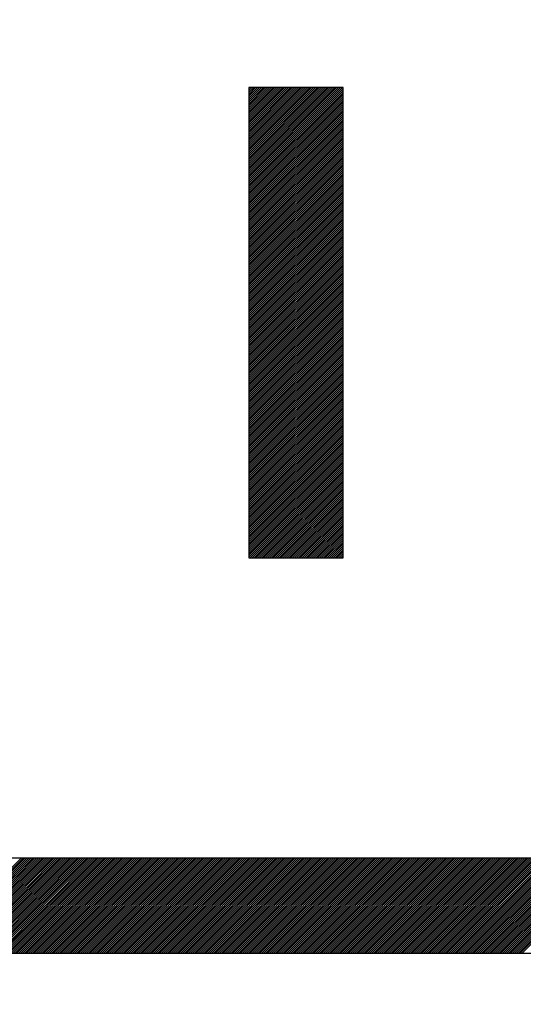
# Model space of a CAD drawing. Units: millimetres. Extents: x 98 to 193.2, y 83.6 to 157.3.
# Drawn here: x 113.2 to 114.3, y 122 to 124.1 of the extents above; entities that cross this region are included whole.
import ezdxf

# ---------------------------------------------------------------- set-up
doc = ezdxf.new("R2010")
doc.units = ezdxf.units.MM
doc.header["$LTSCALE"] = 16.335
doc.layers.get('0').update_dxf_attribs({"linetype": 'CONTINUOUS'})
doc.layers.add('CURVE', color=7, linetype='CONTINUOUS')
doc.styles.get("Standard").update_dxf_attribs({"font": 'txt', "width": 0.8})
doc.dimstyles.new('DIMSTYLE_1', dxfattribs={"dimtxt": 3, "dimasz": 3, "dimexe": 0.18, "dimexo": 0.0625, "dimgap": 0.09, "dimtad": 1, "dimdsep": 46, "dimtxsty": 'STANDARD', "dimblk": '_FILLED', "dimblk1": '_FILLED', "dimblk2": '_FILLED', "dimcen": 0.09, "dimadec": 0, "dimazin": 0, "dimtfac": 1, "dimtofl": 0, "dimtmove": 0, "dimatfit": 3, "dimldrblk": '_FILLED', "dimfxl": 1, "dimtolj": 1, "dimarcsym": 0})

# ---------------------------------------------------------------- blocks, each defined once
blk = doc.blocks.new('_FILLED')
at = {"color": 0, "linetype": 'BYBLOCK'}
blk.add_solid([(0, 0), (-1, 0.31667), (-1, -0.31667)], dxfattribs=at)
blk = doc.blocks.new('*D3')
at = {"color": 7, "linetype": 'CONTINUOUS'}
for p, q in [((98.0001, 108.5778), (98.0001, 154.9712)), ((147.7001, 126.6999), (147.7001, 154.9712)), ((98.0001, 153.4712), (122.8501, 153.4712)), ((147.7001, 153.4712), (122.8501, 153.4712))]:
    blk.add_line(p, q, dxfattribs=at)
at = {"color": 7, "linetype": 'CONTINUOUS', "xscale": 3, "yscale": 3, "zscale": 3, "rotation": 180}
blk.add_blockref('_FILLED', (98.0001, 153.4712), dxfattribs=at)
at = {"color": 7, "linetype": 'CONTINUOUS', "xscale": 3, "yscale": 3, "zscale": 3}
blk.add_blockref('_FILLED', (147.7001, 153.4712), dxfattribs=at)
at = {"color": 7, "linetype": 'CONTINUOUS', "insert": (122.8501, 157.2212), "char_height": 3, "width": 8.785714, "attachment_point": 2, "line_spacing_factor": 0.9}
blk.add_mtext('49,7', dxfattribs=at)

msp = doc.modelspace()

# ---------------------------------------------------------------- linework, layer by layer
at = {"layer": 'CURVE', "color": 7, "linetype": 'CONTINUOUS'}
for p, q in [((113.6854, 123.9959), (113.6875, 123.9981)), ((113.6854, 123.9918), (113.6916, 123.9981)), ((113.6854, 123.9877), (113.6957, 123.9981)), ((113.6854, 123.9836), (113.6998, 123.9981)), ((113.6854, 123.9795), (113.7039, 123.9981)), ((113.6854, 123.9754), (113.708, 123.9981)), ((113.6854, 123.9713), (113.7121, 123.9981)), ((113.6854, 123.9672), (113.7162, 123.9981)), ((113.6854, 123.9631), (113.7203, 123.9981)), ((113.6854, 123.959), (113.7244, 123.9981)), ((113.6854, 123.9549), (113.7285, 123.9981)), ((113.6854, 123.9508), (113.7326, 123.9981)), ((113.6854, 123.9467), (113.7367, 123.9981)), ((113.6854, 123.9426), (113.7409, 123.9981)), ((113.6854, 123.9385), (113.745, 123.9981)), ((113.6854, 123.9344), (113.7491, 123.9981)), ((113.6854, 123.9303), (113.7532, 123.9981)), ((113.6854, 123.9262), (113.7573, 123.9981)), ((113.6854, 123.9221), (113.7614, 123.9981)), ((113.6854, 123.918), (113.7655, 123.9981)), ((113.6854, 123.9139), (113.7696, 123.9981)), ((113.6854, 123.9098), (113.7737, 123.9981)), ((113.6854, 123.9057), (113.7778, 123.9981)), ((113.6854, 123.9016), (113.7819, 123.9981)), ((113.6854, 123.8975), (113.786, 123.9981)), ((113.6854, 123.8934), (113.7901, 123.9981)), ((113.6854, 123.8893), (113.7942, 123.9981)), ((113.6854, 123.8852), (113.7983, 123.9981)), ((113.6854, 123.8811), (113.8024, 123.9981)), ((113.6854, 123.877), (113.8065, 123.9981)), ((113.6854, 123.8729), (113.8106, 123.9981)), ((113.6854, 123.8688), (113.8147, 123.9981)), ((113.6854, 123.8647), (113.8188, 123.9981)), ((113.6854, 123.8606), (113.8229, 123.9981)), ((113.6854, 123.8565), (113.827, 123.9981)), ((113.6854, 123.8524), (113.8311, 123.9981)), ((113.6854, 123.8482), (113.8352, 123.9981)), ((113.6854, 123.8441), (113.8393, 123.9981)), ((113.6854, 123.84), (113.8434, 123.9981)), ((113.6854, 123.8359), (113.8475, 123.9981)), ((113.6854, 123.8318), (113.8516, 123.9981)), ((113.6854, 123.8277), (113.8557, 123.9981)), ((113.6854, 123.8236), (113.8598, 123.9981)), ((113.6854, 123.8195), (113.8639, 123.9981)), ((113.6854, 123.8154), (113.868, 123.9981)), ((113.6854, 123.8113), (113.8721, 123.9981)), ((113.6854, 123.8072), (113.8762, 123.9981)), ((113.6854, 123.8031), (113.8803, 123.9981)), ((113.6854, 123.799), (113.8844, 123.9981)), ((113.6854, 123.7949), (113.8858, 123.9954)), ((113.6854, 123.7908), (113.8858, 123.9913)), ((113.6854, 123.7867), (113.8858, 123.9872)), ((113.6854, 123.7826), (113.8858, 123.9831)), ((113.6854, 123.7785), (113.8858, 123.979)), ((113.6854, 123.7744), (113.8858, 123.9749)), ((113.6854, 123.7703), (113.8858, 123.9708)), ((113.6854, 123.7662), (113.8858, 123.9667)), ((113.6854, 123.7621), (113.8858, 123.9626)), ((113.6854, 123.758), (113.8858, 123.9585)), ((113.6854, 123.7539), (113.8858, 123.9544)), ((113.6854, 123.7498), (113.8858, 123.9503)), ((113.6854, 123.7457), (113.8858, 123.9462)), ((113.6854, 123.7416), (113.8858, 123.9421)), ((113.6854, 123.7375), (113.8858, 123.938)), ((113.6854, 123.7334), (113.8858, 123.9339)), ((113.6854, 123.7293), (113.8858, 123.9298)), ((113.6854, 123.7252), (113.8858, 123.9257)), ((113.6854, 123.7211), (113.8858, 123.9216)), ((113.6854, 123.717), (113.8858, 123.9175)), ((113.6854, 123.7129), (113.8858, 123.9134)), ((113.6854, 123.7088), (113.8858, 123.9093)), ((113.6854, 123.7047), (113.8858, 123.9052)), ((113.6854, 123.7006), (113.8858, 123.9011)), ((113.6854, 123.6965), (113.8858, 123.897)), ((113.6854, 123.6924), (113.8858, 123.8929)), ((113.6854, 123.6883), (113.8858, 123.8888)), ((113.6854, 123.6842), (113.8858, 123.8847)), ((113.6854, 123.6801), (113.8858, 123.8805)), ((113.6854, 123.676), (113.8858, 123.8764)), ((113.6854, 123.6719), (113.8858, 123.8723)), ((113.6854, 123.6678), (113.8858, 123.8682)), ((113.6854, 123.6637), (113.8858, 123.8641)), ((113.6854, 123.6596), (113.8858, 123.86)), ((113.6854, 123.6555), (113.8858, 123.8559)), ((113.6854, 123.6514), (113.8858, 123.8518)), ((113.6854, 123.6473), (113.8858, 123.8477)), ((113.6854, 123.6432), (113.8858, 123.8436)), ((113.6854, 123.6391), (113.8858, 123.8395)), ((113.6854, 123.635), (113.8858, 123.8354)), ((113.6854, 123.6309), (113.8858, 123.8313)), ((113.6854, 123.6268), (113.8858, 123.8272)), ((113.6854, 123.6227), (113.8858, 123.8231)), ((113.6854, 123.6186), (113.8858, 123.819)), ((113.6854, 123.6144), (113.8858, 123.8149)), ((113.6854, 123.6103), (113.8858, 123.8108)), ((113.6854, 123.6062), (113.8858, 123.8067)), ((113.6854, 123.6021), (113.8858, 123.8026)), ((113.6854, 123.598), (113.8858, 123.7985)), ((113.6854, 123.5939), (113.8858, 123.7944)), ((113.6854, 123.5898), (113.8858, 123.7903)), ((113.6854, 123.5857), (113.8858, 123.7862)), ((113.6854, 123.5816), (113.8858, 123.7821)), ((113.6854, 123.5775), (113.8858, 123.778)), ((113.6854, 123.5734), (113.8858, 123.7739)), ((113.6854, 123.5693), (113.8858, 123.7698)), ((113.6854, 123.5652), (113.8858, 123.7657)), ((113.6854, 123.5611), (113.8858, 123.7616)), ((113.6854, 123.557), (113.8858, 123.7575)), ((113.6854, 123.5529), (113.8858, 123.7534)), ((113.6854, 123.5488), (113.8858, 123.7493)), ((113.6854, 123.5447), (113.8858, 123.7452)), ((113.6854, 123.5406), (113.8858, 123.7411)), ((113.6854, 123.5365), (113.8858, 123.737)), ((113.6854, 123.5324), (113.8858, 123.7329)), ((113.6854, 123.5283), (113.8858, 123.7288)), ((113.6854, 123.5242), (113.8858, 123.7247)), ((113.6854, 123.5201), (113.8858, 123.7206)), ((113.6854, 123.516), (113.8858, 123.7165)), ((113.6854, 123.5119), (113.8858, 123.7124)), ((113.6854, 123.5078), (113.8858, 123.7083)), ((113.6854, 123.5037), (113.8858, 123.7042)), ((113.6854, 123.4996), (113.8858, 123.7001)), ((113.6854, 123.4955), (113.8858, 123.696)), ((113.6854, 123.4914), (113.8858, 123.6919)), ((113.6854, 123.4873), (113.8858, 123.6878)), ((113.6854, 123.4832), (113.8858, 123.6837)), ((113.6854, 123.4791), (113.8858, 123.6796)), ((113.6854, 123.475), (113.8858, 123.6755)), ((113.6854, 123.4709), (113.8858, 123.6714)), ((113.6854, 123.4668), (113.8858, 123.6673)), ((113.6854, 123.4627), (113.8858, 123.6632)), ((113.6854, 123.4586), (113.8858, 123.6591)), ((113.6854, 123.4545), (113.8858, 123.655)), ((113.6854, 123.4504), (113.8858, 123.6508)), ((113.6854, 123.4463), (113.8858, 123.6467)), ((113.6854, 123.4422), (113.8858, 123.6426)), ((113.6854, 123.4381), (113.8858, 123.6385)), ((113.6854, 123.434), (113.8858, 123.6344)), ((113.6854, 123.4299), (113.8858, 123.6303)), ((113.6854, 123.4258), (113.8858, 123.6262)), ((113.6854, 123.4217), (113.8858, 123.6221)), ((113.6854, 123.4176), (113.8858, 123.618)), ((113.6854, 123.4135), (113.8858, 123.6139)), ((113.6854, 123.4094), (113.8858, 123.6098)), ((113.6854, 123.4053), (113.8858, 123.6057)), ((113.6854, 123.4012), (113.8858, 123.6016)), ((113.6854, 123.3971), (113.8858, 123.5975)), ((113.6854, 123.393), (113.8858, 123.5934)), ((113.6854, 123.3889), (113.8858, 123.5893)), ((113.6854, 123.3847), (113.8858, 123.5852)), ((113.6854, 123.3806), (113.8858, 123.5811)), ((113.6854, 123.3765), (113.8858, 123.577)), ((113.6854, 123.3724), (113.8858, 123.5729)), ((113.6854, 123.3683), (113.8858, 123.5688)), ((113.6854, 123.3642), (113.8858, 123.5647)), ((113.6854, 123.3601), (113.8858, 123.5606)), ((113.6854, 123.356), (113.8858, 123.5565)), ((113.6854, 123.3519), (113.8858, 123.5524)), ((113.6854, 123.3478), (113.8858, 123.5483)), ((113.6854, 123.3437), (113.8858, 123.5442)), ((113.6854, 123.3396), (113.8858, 123.5401)), ((113.6854, 123.3355), (113.8858, 123.536)), ((113.6854, 123.3314), (113.8858, 123.5319)), ((113.6854, 123.3273), (113.8858, 123.5278)), ((113.6854, 123.3232), (113.8858, 123.5237)), ((113.6854, 123.3191), (113.8858, 123.5196)), ((113.6854, 123.315), (113.8858, 123.5155)), ((113.6854, 123.3109), (113.8858, 123.5114)), ((113.6854, 123.3068), (113.8858, 123.5073)), ((113.6854, 123.3027), (113.8858, 123.5032)), ((113.6854, 123.2986), (113.8858, 123.4991)), ((113.6854, 123.2945), (113.8858, 123.495)), ((113.6854, 123.2904), (113.8858, 123.4909)), ((113.6854, 123.2863), (113.8858, 123.4868)), ((113.6854, 123.2822), (113.8858, 123.4827)), ((113.6854, 123.2781), (113.8858, 123.4786)), ((113.6854, 123.274), (113.8858, 123.4745)), ((113.6854, 123.2699), (113.8858, 123.4704)), ((113.6854, 123.2658), (113.8858, 123.4663)), ((113.6854, 123.2617), (113.8858, 123.4622)), ((113.6854, 123.2576), (113.8858, 123.4581)), ((113.6854, 123.2535), (113.8858, 123.454)), ((113.6854, 123.2494), (113.8858, 123.4499)), ((113.6854, 123.2453), (113.8858, 123.4458)), ((113.6854, 123.2412), (113.8858, 123.4417)), ((113.6854, 123.2371), (113.8858, 123.4376)), ((113.6854, 123.233), (113.8858, 123.4335)), ((113.6854, 123.2289), (113.8858, 123.4294)), ((113.6854, 123.2248), (113.8858, 123.4253)), ((113.6854, 123.2207), (113.8858, 123.4212)), ((113.6854, 123.2166), (113.8858, 123.417)), ((113.6854, 123.2125), (113.8858, 123.4129)), ((113.6854, 123.2084), (113.8858, 123.4088)), ((113.6854, 123.2043), (113.8858, 123.4047)), ((113.6854, 123.2002), (113.8858, 123.4006)), ((113.6854, 123.1961), (113.8858, 123.3965)), ((113.6854, 123.192), (113.8858, 123.3924)), ((113.6854, 123.1879), (113.8858, 123.3883)), ((113.6854, 123.1838), (113.8858, 123.3842)), ((113.6854, 123.1797), (113.8858, 123.3801)), ((113.6854, 123.1756), (113.8858, 123.376)), ((113.6854, 123.1715), (113.8858, 123.3719)), ((113.6854, 123.1674), (113.8858, 123.3678)), ((113.6854, 123.1633), (113.8858, 123.3637)), ((113.6854, 123.1592), (113.8858, 123.3596)), ((113.6854, 123.1551), (113.8858, 123.3555)), ((113.6854, 123.1509), (113.8858, 123.3514)), ((113.6854, 123.1468), (113.8858, 123.3473)), ((113.6854, 123.1427), (113.8858, 123.3432)), ((113.6854, 123.1386), (113.8858, 123.3391)), ((113.6854, 123.1345), (113.8858, 123.335)), ((113.6854, 123.1304), (113.8858, 123.3309)), ((113.6854, 123.1263), (113.8858, 123.3268)), ((113.6854, 123.1222), (113.8858, 123.3227)), ((113.6854, 123.1181), (113.8858, 123.3186)), ((113.6854, 123.114), (113.8858, 123.3145)), ((113.6854, 123.1099), (113.8858, 123.3104)), ((113.6854, 123.1058), (113.8858, 123.3063)), ((113.6854, 123.1017), (113.8858, 123.3022)), ((113.6854, 123.0976), (113.8858, 123.2981)), ((113.6854, 123.0935), (113.8858, 123.294)), ((113.6854, 123.0894), (113.8858, 123.2899)), ((113.6854, 123.0853), (113.8858, 123.2858)), ((113.6854, 123.0812), (113.8858, 123.2817)), ((113.6854, 123.0771), (113.8858, 123.2776)), ((113.6854, 123.073), (113.8858, 123.2735)), ((113.6854, 123.0689), (113.8858, 123.2694)), ((113.6854, 123.0648), (113.8858, 123.2653)), ((113.6854, 123.0607), (113.8858, 123.2612)), ((113.6854, 123.0566), (113.8858, 123.2571)), ((113.6854, 123.0525), (113.8858, 123.253)), ((113.6854, 123.0484), (113.8858, 123.2489)), ((113.6854, 123.0443), (113.8858, 123.2448)), ((113.6854, 123.0402), (113.8858, 123.2407)), ((113.6854, 123.0361), (113.8858, 123.2366)), ((113.6854, 123.032), (113.8858, 123.2325)), ((113.6854, 123.0279), (113.8858, 123.2284)), ((113.6854, 123.0238), (113.8858, 123.2243)), ((113.6854, 123.0197), (113.8858, 123.2202)), ((113.6854, 123.0156), (113.8858, 123.2161)), ((113.6854, 123.0115), (113.8858, 123.212)), ((113.6854, 123.0074), (113.8858, 123.2079)), ((113.6854, 123.0033), (113.8858, 123.2038)), ((113.6854, 122.9992), (113.8858, 123.1997)), ((113.6881, 122.9978), (113.8858, 123.1956)), ((113.6922, 122.9978), (113.8858, 123.1915)), ((113.6963, 122.9978), (113.8858, 123.1873)), ((113.7004, 122.9978), (113.8858, 123.1832)), ((113.7045, 122.9978), (113.8858, 123.1791)), ((113.7086, 122.9978), (113.8858, 123.175)), ((113.7127, 122.9978), (113.8858, 123.1709)), ((113.7168, 122.9978), (113.8858, 123.1668)), ((113.7209, 122.9978), (113.8858, 123.1627)), ((113.725, 122.9978), (113.8858, 123.1586)), ((113.7291, 122.9978), (113.8858, 123.1545)), ((113.7332, 122.9978), (113.8858, 123.1504)), ((113.7373, 122.9978), (113.8858, 123.1463)), ((113.7414, 122.9978), (113.8858, 123.1422)), ((113.7455, 122.9978), (113.8858, 123.1381)), ((113.7496, 122.9978), (113.8858, 123.134)), ((113.7537, 122.9978), (113.8858, 123.1299)), ((113.7578, 122.9978), (113.8858, 123.1258)), ((113.7619, 122.9978), (113.8858, 123.1217)), ((113.766, 122.9978), (113.8858, 123.1176)), ((113.7701, 122.9978), (113.8858, 123.1135)), ((113.7742, 122.9978), (113.8858, 123.1094)), ((113.7783, 122.9978), (113.8858, 123.1053)), ((113.7824, 122.9978), (113.8858, 123.1012)), ((113.7865, 122.9978), (113.8858, 123.0971)), ((113.7906, 122.9978), (113.8858, 123.093)), ((113.7947, 122.9978), (113.8858, 123.0889)), ((113.7988, 122.9978), (113.8858, 123.0848)), ((113.8029, 122.9978), (113.8858, 123.0807)), ((113.807, 122.9978), (113.8858, 123.0766)), ((113.8111, 122.9978), (113.8858, 123.0725)), ((113.8152, 122.9978), (113.8858, 123.0684)), ((113.8193, 122.9978), (113.8858, 123.0643)), ((113.8234, 122.9978), (113.8858, 123.0602)), ((113.8275, 122.9978), (113.8858, 123.0561)), ((113.8316, 122.9978), (113.8858, 123.052)), ((113.8357, 122.9978), (113.8858, 123.0479)), ((113.8398, 122.9978), (113.8858, 123.0438)), ((113.8439, 122.9978), (113.8858, 123.0397)), ((113.848, 122.9978), (113.8858, 123.0356)), ((113.8521, 122.9978), (113.8858, 123.0315)), ((113.8562, 122.9978), (113.8858, 123.0274)), ((113.8603, 122.9978), (113.8858, 123.0233)), ((113.8644, 122.9978), (113.8858, 123.0192)), ((113.8686, 122.9978), (113.8858, 123.0151)), ((113.8727, 122.9978), (113.8858, 123.011)), ((113.8768, 122.9978), (113.8858, 123.0069)), ((113.8809, 122.9978), (113.8858, 123.0028)), ((113.885, 122.9978), (113.8858, 122.9987)), ((112.9993, 122.1573), (113.2009, 122.3589)), ((113.0034, 122.1573), (113.205, 122.3589)), ((113.0075, 122.1573), (113.2091, 122.3589)), ((113.0116, 122.1573), (113.2132, 122.3589)), ((113.0157, 122.1573), (113.2174, 122.3589)), ((113.0198, 122.1573), (113.2215, 122.3589)), ((113.0239, 122.1573), (113.2256, 122.3589)), ((113.028, 122.1573), (113.2297, 122.3589)), ((113.0321, 122.1573), (113.2338, 122.3589)), ((113.0362, 122.1573), (113.2379, 122.3589)), ((113.0403, 122.1573), (113.242, 122.3589)), ((113.0444, 122.1573), (113.2461, 122.3589)), ((113.0485, 122.1573), (113.2502, 122.3589)), ((113.0526, 122.1573), (113.2543, 122.3589)), ((113.0567, 122.1573), (113.2584, 122.3589)), ((113.0608, 122.1573), (113.2625, 122.3589)), ((113.0649, 122.1573), (113.2666, 122.3589)), ((113.069, 122.1573), (113.2707, 122.3589)), ((113.0731, 122.1573), (113.2748, 122.3589)), ((113.0772, 122.1573), (113.2789, 122.3589)), ((113.0813, 122.1573), (113.283, 122.3589)), ((113.0854, 122.1573), (113.2871, 122.3589)), ((113.0895, 122.1573), (113.2912, 122.3589)), ((113.0936, 122.1573), (113.2953, 122.3589)), ((113.0977, 122.1573), (113.2994, 122.3589)), ((113.1019, 122.1573), (113.3035, 122.3589)), ((113.106, 122.1573), (113.3076, 122.3589)), ((113.1101, 122.1573), (113.3117, 122.3589)), ((113.1142, 122.1573), (113.3158, 122.3589)), ((113.1183, 122.1573), (113.3199, 122.3589)), ((113.1224, 122.1573), (113.324, 122.3589)), ((113.1265, 122.1573), (113.3281, 122.3589)), ((113.1306, 122.1573), (113.3322, 122.3589)), ((113.1347, 122.1573), (113.3363, 122.3589)), ((113.1388, 122.1573), (113.3404, 122.3589)), ((113.1429, 122.1573), (113.3445, 122.3589)), ((113.147, 122.1573), (113.3486, 122.3589)), ((113.1511, 122.1573), (113.3527, 122.3589)), ((113.1552, 122.1573), (113.3568, 122.3589)), ((113.1593, 122.1573), (113.3609, 122.3589)), ((113.1634, 122.1573), (113.365, 122.3589)), ((113.1675, 122.1573), (113.3691, 122.3589)), ((113.1716, 122.1573), (113.3732, 122.3589)), ((113.1757, 122.1573), (113.3773, 122.3589)), ((113.1798, 122.1573), (113.3814, 122.3589)), ((113.1839, 122.1573), (113.3855, 122.3589)), ((113.188, 122.1573), (113.3896, 122.3589)), ((113.1921, 122.1573), (113.3937, 122.3589)), ((113.1962, 122.1573), (113.3978, 122.3589)), ((113.2003, 122.1573), (113.4019, 122.3589)), ((113.2044, 122.1573), (113.406, 122.3589)), ((113.2085, 122.1573), (113.4101, 122.3589)), ((113.2126, 122.1573), (113.4142, 122.3589)), ((113.2167, 122.1573), (113.4183, 122.3589)), ((113.2208, 122.1573), (113.4224, 122.3589)), ((113.2249, 122.1573), (113.4265, 122.3589)), ((113.229, 122.1573), (113.4306, 122.3589)), ((113.2331, 122.1573), (113.4347, 122.3589)), ((113.2372, 122.1573), (113.4388, 122.3589)), ((113.2413, 122.1573), (113.4429, 122.3589)), ((113.2454, 122.1573), (113.447, 122.3589)), ((113.2495, 122.1573), (113.4512, 122.3589)), ((113.2536, 122.1573), (113.4553, 122.3589)), ((113.2577, 122.1573), (113.4594, 122.3589)), ((113.2618, 122.1573), (113.4635, 122.3589)), ((113.2659, 122.1573), (113.4676, 122.3589)), ((113.27, 122.1573), (113.4717, 122.3589)), ((113.2741, 122.1573), (113.4758, 122.3589)), ((113.2782, 122.1573), (113.4799, 122.3589)), ((113.2823, 122.1573), (113.484, 122.3589)), ((113.2864, 122.1573), (113.4881, 122.3589)), ((113.2905, 122.1573), (113.4922, 122.3589)), ((113.2946, 122.1573), (113.4963, 122.3589)), ((113.2987, 122.1573), (113.5004, 122.3589)), ((113.3028, 122.1573), (113.5045, 122.3589)), ((113.3069, 122.1573), (113.5086, 122.3589)), ((113.311, 122.1573), (113.5127, 122.3589)), ((113.3151, 122.1573), (113.5168, 122.3589)), ((113.3192, 122.1573), (113.5209, 122.3589)), ((113.3233, 122.1573), (113.525, 122.3589)), ((113.3274, 122.1573), (113.5291, 122.3589)), ((113.3315, 122.1573), (113.5332, 122.3589)), ((113.3357, 122.1573), (113.5373, 122.3589)), ((113.3398, 122.1573), (113.5414, 122.3589)), ((113.3439, 122.1573), (113.5455, 122.3589)), ((113.348, 122.1573), (113.5496, 122.3589)), ((113.3521, 122.1573), (113.5537, 122.3589)), ((113.3562, 122.1573), (113.5578, 122.3589)), ((113.3603, 122.1573), (113.5619, 122.3589)), ((113.3644, 122.1573), (113.566, 122.3589)), ((113.3685, 122.1573), (113.5701, 122.3589)), ((113.3726, 122.1573), (113.5742, 122.3589)), ((113.3767, 122.1573), (113.5783, 122.3589)), ((113.3808, 122.1573), (113.5824, 122.3589)), ((113.3849, 122.1573), (113.5865, 122.3589)), ((113.389, 122.1573), (113.5906, 122.3589)), ((113.3931, 122.1573), (113.5947, 122.3589)), ((113.3972, 122.1573), (113.5988, 122.3589)), ((113.4013, 122.1573), (113.6029, 122.3589)), ((113.4054, 122.1573), (113.607, 122.3589)), ((113.4095, 122.1573), (113.6111, 122.3589)), ((113.4136, 122.1573), (113.6152, 122.3589)), ((113.4177, 122.1573), (113.6193, 122.3589)), ((113.4218, 122.1573), (113.6234, 122.3589)), ((113.4259, 122.1573), (113.6275, 122.3589)), ((113.43, 122.1573), (113.6316, 122.3589)), ((113.4341, 122.1573), (113.6357, 122.3589)), ((113.4382, 122.1573), (113.6398, 122.3589)), ((113.4423, 122.1573), (113.6439, 122.3589)), ((113.4464, 122.1573), (113.648, 122.3589)), ((113.4505, 122.1573), (113.6521, 122.3589)), ((113.4546, 122.1573), (113.6562, 122.3589)), ((113.4587, 122.1573), (113.6603, 122.3589)), ((113.4628, 122.1573), (113.6644, 122.3589)), ((113.4669, 122.1573), (113.6685, 122.3589)), ((113.471, 122.1573), (113.6726, 122.3589)), ((113.4751, 122.1573), (113.6767, 122.3589)), ((113.4792, 122.1573), (113.6809, 122.3589)), ((113.4833, 122.1573), (113.685, 122.3589)), ((113.4874, 122.1573), (113.6891, 122.3589)), ((113.4915, 122.1573), (113.6932, 122.3589)), ((113.4956, 122.1573), (113.6973, 122.3589)), ((113.4997, 122.1573), (113.7014, 122.3589)), ((113.5038, 122.1573), (113.7055, 122.3589)), ((113.5079, 122.1573), (113.7096, 122.3589)), ((113.512, 122.1573), (113.7137, 122.3589)), ((113.5161, 122.1573), (113.7178, 122.3589)), ((113.5202, 122.1573), (113.7219, 122.3589)), ((113.5243, 122.1573), (113.726, 122.3589)), ((113.5284, 122.1573), (113.7301, 122.3589)), ((113.5325, 122.1573), (113.7342, 122.3589)), ((113.5366, 122.1573), (113.7383, 122.3589)), ((113.5407, 122.1573), (113.7424, 122.3589)), ((113.5448, 122.1573), (113.7465, 122.3589)), ((113.5489, 122.1573), (113.7506, 122.3589)), ((113.553, 122.1573), (113.7547, 122.3589)), ((113.5571, 122.1573), (113.7588, 122.3589)), ((113.5612, 122.1573), (113.7629, 122.3589)), ((113.5654, 122.1573), (113.767, 122.3589)), ((113.5695, 122.1573), (113.7711, 122.3589)), ((113.5736, 122.1573), (113.7752, 122.3589)), ((113.5777, 122.1573), (113.7793, 122.3589)), ((113.5818, 122.1573), (113.7834, 122.3589)), ((113.5859, 122.1573), (113.7875, 122.3589)), ((113.59, 122.1573), (113.7916, 122.3589)), ((113.5941, 122.1573), (113.7957, 122.3589)), ((113.5982, 122.1573), (113.7998, 122.3589)), ((113.6023, 122.1573), (113.8039, 122.3589)), ((113.6064, 122.1573), (113.808, 122.3589)), ((113.6105, 122.1573), (113.8121, 122.3589)), ((113.6146, 122.1573), (113.8162, 122.3589)), ((113.6187, 122.1573), (113.8203, 122.3589)), ((113.6228, 122.1573), (113.8244, 122.3589)), ((113.6269, 122.1573), (113.8285, 122.3589)), ((113.631, 122.1573), (113.8326, 122.3589)), ((113.6351, 122.1573), (113.8367, 122.3589)), ((113.6392, 122.1573), (113.8408, 122.3589)), ((113.6433, 122.1573), (113.8449, 122.3589)), ((113.6474, 122.1573), (113.849, 122.3589)), ((113.6515, 122.1573), (113.8531, 122.3589)), ((113.6556, 122.1573), (113.8572, 122.3589)), ((113.6597, 122.1573), (113.8613, 122.3589)), ((113.6638, 122.1573), (113.8654, 122.3589)), ((113.6679, 122.1573), (113.8695, 122.3589)), ((113.672, 122.1573), (113.8736, 122.3589)), ((113.6761, 122.1573), (113.8777, 122.3589)), ((113.6802, 122.1573), (113.8818, 122.3589)), ((113.6843, 122.1573), (113.8859, 122.3589)), ((113.6884, 122.1573), (113.89, 122.3589)), ((113.6925, 122.1573), (113.8941, 122.3589)), ((113.6966, 122.1573), (113.8982, 122.3589)), ((113.7007, 122.1573), (113.9023, 122.3589)), ((113.7048, 122.1573), (113.9064, 122.3589)), ((113.7089, 122.1573), (113.9105, 122.3589)), ((113.713, 122.1573), (113.9147, 122.3589)), ((113.7171, 122.1573), (113.9188, 122.3589)), ((113.7212, 122.1573), (113.9229, 122.3589)), ((113.7253, 122.1573), (113.927, 122.3589)), ((113.7294, 122.1573), (113.9311, 122.3589)), ((113.7335, 122.1573), (113.9352, 122.3589)), ((113.7376, 122.1573), (113.9393, 122.3589)), ((113.7417, 122.1573), (113.9434, 122.3589)), ((113.7458, 122.1573), (113.9475, 122.3589)), ((113.7499, 122.1573), (113.9516, 122.3589)), ((113.754, 122.1573), (113.9557, 122.3589)), ((113.7581, 122.1573), (113.9598, 122.3589)), ((113.7622, 122.1573), (113.9639, 122.3589)), ((113.7663, 122.1573), (113.968, 122.3589)), ((113.7704, 122.1573), (113.9721, 122.3589)), ((113.7745, 122.1573), (113.9762, 122.3589)), ((113.7786, 122.1573), (113.9803, 122.3589)), ((113.7827, 122.1573), (113.9844, 122.3589)), ((113.7868, 122.1573), (113.9885, 122.3589)), ((113.7909, 122.1573), (113.9926, 122.3589)), ((113.795, 122.1573), (113.9967, 122.3589)), ((113.7992, 122.1573), (114.0008, 122.3589)), ((113.8033, 122.1573), (114.0049, 122.3589)), ((113.8074, 122.1573), (114.009, 122.3589)), ((113.8115, 122.1573), (114.0131, 122.3589)), ((113.8156, 122.1573), (114.0172, 122.3589)), ((113.8197, 122.1573), (114.0213, 122.3589)), ((113.8238, 122.1573), (114.0254, 122.3589)), ((113.8279, 122.1573), (114.0295, 122.3589)), ((113.832, 122.1573), (114.0336, 122.3589)), ((113.8361, 122.1573), (114.0377, 122.3589)), ((113.8402, 122.1573), (114.0418, 122.3589)), ((113.8443, 122.1573), (114.0459, 122.3589)), ((113.8484, 122.1573), (114.05, 122.3589)), ((113.8525, 122.1573), (114.0541, 122.3589)), ((113.8566, 122.1573), (114.0582, 122.3589)), ((113.8607, 122.1573), (114.0623, 122.3589)), ((113.8648, 122.1573), (114.0664, 122.3589)), ((113.8689, 122.1573), (114.0705, 122.3589)), ((113.873, 122.1573), (114.0746, 122.3589)), ((113.8771, 122.1573), (114.0787, 122.3589)), ((113.8812, 122.1573), (114.0828, 122.3589)), ((113.8853, 122.1573), (114.0869, 122.3589)), ((113.8894, 122.1573), (114.091, 122.3589)), ((113.8935, 122.1573), (114.0951, 122.3589)), ((113.8976, 122.1573), (114.0992, 122.3589)), ((113.9017, 122.1573), (114.1033, 122.3589)), ((113.9058, 122.1573), (114.1074, 122.3589)), ((113.9099, 122.1573), (114.1115, 122.3589)), ((113.914, 122.1573), (114.1156, 122.3589)), ((113.9181, 122.1573), (114.1197, 122.3589)), ((113.9222, 122.1573), (114.1238, 122.3589)), ((113.9263, 122.1573), (114.1279, 122.3589)), ((113.9304, 122.1573), (114.132, 122.3589)), ((113.9345, 122.1573), (114.1361, 122.3589)), ((113.9386, 122.1573), (114.1402, 122.3589)), ((113.9427, 122.1573), (114.1444, 122.3589)), ((113.9468, 122.1573), (114.1485, 122.3589)), ((113.9509, 122.1573), (114.1526, 122.3589)), ((113.955, 122.1573), (114.1567, 122.3589)), ((113.9591, 122.1573), (114.1608, 122.3589)), ((113.9632, 122.1573), (114.1649, 122.3589)), ((113.9673, 122.1573), (114.169, 122.3589)), ((113.9714, 122.1573), (114.1731, 122.3589)), ((113.9755, 122.1573), (114.1772, 122.3589)), ((113.9796, 122.1573), (114.1813, 122.3589)), ((113.9837, 122.1573), (114.1854, 122.3589)), ((113.9878, 122.1573), (114.1895, 122.3589)), ((113.9919, 122.1573), (114.1936, 122.3589)), ((113.996, 122.1573), (114.1977, 122.3589)), ((114.0001, 122.1573), (114.2018, 122.3589)), ((114.0042, 122.1573), (114.2059, 122.3589)), ((114.0083, 122.1573), (114.21, 122.3589)), ((114.0124, 122.1573), (114.2141, 122.3589)), ((114.0165, 122.1573), (114.2182, 122.3589)), ((114.0206, 122.1573), (114.2223, 122.3589)), ((114.0247, 122.1573), (114.2264, 122.3589)), ((114.0289, 122.1573), (114.2305, 122.3589)), ((114.033, 122.1573), (114.2346, 122.3589)), ((114.0371, 122.1573), (114.2387, 122.3589)), ((114.0412, 122.1573), (114.2428, 122.3589)), ((114.0453, 122.1573), (114.2469, 122.3589)), ((114.0494, 122.1573), (114.251, 122.3589)), ((114.0535, 122.1573), (114.2551, 122.3589)), ((114.0576, 122.1573), (114.2592, 122.3589)), ((114.0617, 122.1573), (114.2633, 122.3589)), ((114.0658, 122.1573), (114.2674, 122.3589)), ((114.0699, 122.1573), (114.2715, 122.3589)), ((114.074, 122.1573), (114.2756, 122.3589)), ((114.0781, 122.1573), (114.2797, 122.3589)), ((114.0822, 122.1573), (114.2838, 122.3589)), ((114.0863, 122.1573), (114.2879, 122.3589)), ((114.0904, 122.1573), (114.292, 122.3589)), ((114.0945, 122.1573), (114.2961, 122.3589)), ((114.0986, 122.1573), (114.3002, 122.3589)), ((114.1027, 122.1573), (114.3043, 122.3589)), ((114.1068, 122.1573), (114.3084, 122.3589)), ((114.1109, 122.1573), (114.3125, 122.3589)), ((114.115, 122.1573), (114.3166, 122.3589)), ((114.1191, 122.1573), (114.3207, 122.3589)), ((114.1232, 122.1573), (114.3248, 122.3589)), ((114.1273, 122.1573), (114.3289, 122.3589)), ((114.1314, 122.1573), (114.333, 122.3589)), ((114.1355, 122.1573), (114.3371, 122.3589)), ((114.1396, 122.1573), (114.3412, 122.3589)), ((114.1437, 122.1573), (114.3453, 122.3589)), ((114.1478, 122.1573), (114.3494, 122.3589)), ((114.1519, 122.1573), (114.3535, 122.3589)), ((114.156, 122.1573), (114.3576, 122.3589)), ((114.1601, 122.1573), (114.3617, 122.3589)), ((114.1642, 122.1573), (114.3658, 122.3589)), ((114.1683, 122.1573), (114.3699, 122.3589)), ((114.1724, 122.1573), (114.374, 122.3589)), ((114.1765, 122.1573), (114.3782, 122.3589)), ((114.1806, 122.1573), (114.3823, 122.3589)), ((114.1847, 122.1573), (114.3864, 122.3589)), ((114.1888, 122.1573), (114.3905, 122.3589)), ((114.1929, 122.1573), (114.3946, 122.3589)), ((114.197, 122.1573), (114.3987, 122.3589)), ((114.2011, 122.1573), (114.4028, 122.3589)), ((114.2052, 122.1573), (114.4069, 122.3589)), ((114.2093, 122.1573), (114.411, 122.3589)), ((114.2134, 122.1573), (114.4151, 122.3589)), ((114.2175, 122.1573), (114.4192, 122.3589)), ((114.2216, 122.1573), (114.4233, 122.3589)), ((114.2257, 122.1573), (114.4274, 122.3589)), ((114.2298, 122.1573), (114.4315, 122.3589)), ((114.2339, 122.1573), (114.4356, 122.3589)), ((114.238, 122.1573), (114.4397, 122.3589)), ((114.2421, 122.1573), (114.4438, 122.3589)), ((114.2462, 122.1573), (114.4479, 122.3589)), ((114.2503, 122.1573), (114.452, 122.3589)), ((114.2544, 122.1573), (114.4561, 122.3589)), ((114.2586, 122.1573), (114.4602, 122.3589)), ((114.2627, 122.1573), (114.4643, 122.3589)), ((114.2668, 122.1573), (114.4684, 122.3589))]:
    msp.add_line(p, q, dxfattribs=at)
at = {"layer": 'CURVE', "color": 253, "linetype": 'CONTINUOUS'}
for p, q in [((113.6854, 123.9981), (113.6854, 122.9978)), ((113.8858, 123.9981), (113.6854, 123.9981)), ((113.8858, 122.9978), (113.8858, 123.9981)), ((113.6854, 122.9978), (113.8858, 122.9978)), ((114.9985, 122.3589), (112.5049, 122.3589)), ((112.3033, 122.1573), (115.2001, 122.1573))]:
    msp.add_line(p, q, dxfattribs=at)

# ---------------------------------------------------------------- dimensions: what is measured, and where the dimension line sits
at = {"color": 7, "linetype": 'CONTINUOUS'}
dim = msp.add_linear_dim(base=(98.0001, 153.4712), p1=(147.7001, 126.6999), p2=(98.0001, 108.5778), angle=180, dimstyle='DIMSTYLE_1', dxfattribs=at)
dim.commit()
dim.dimension.update_dxf_attribs({"geometry": '*D3', "text_midpoint": (118.4573, 155.7212), "dimtype": 160})

doc.saveas('drawing.dxf')
